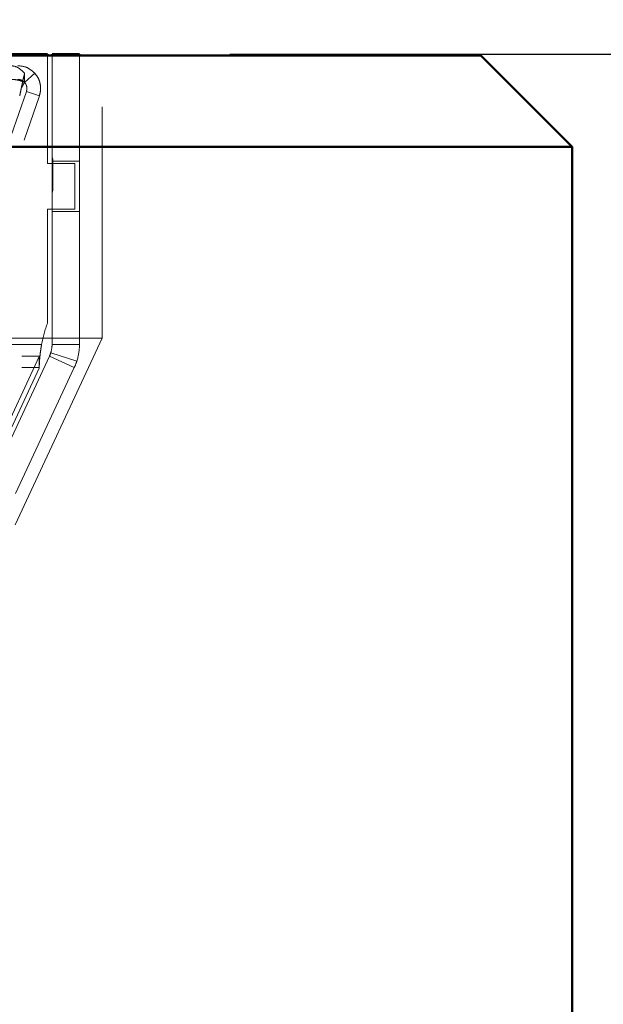
# Model space of a CAD drawing. Units: millimetres. Extents: x 0 to 594, y 0 to 420.
# Drawn here: x 386 to 389, y 346 to 351 of the extents above; entities that cross this region are included whole.
import ezdxf

# ---------------------------------------------------------------- set-up
doc = ezdxf.new("R2010")
doc.units = ezdxf.units.MM
doc.linetypes.add('HIDDEN', pattern=[1.905, 1.27, -0.635])
doc.layers.add('SLD-0', color=7, linetype='Continuous')
doc.styles.add('SLDTEXTSTYLE0', font='TXT', dxfattribs={"width": 0.75})
doc.dimstyles.new('SLDDIMSTYLE0', dxfattribs={"dimtxt": 3.5, "dimasz": 3.5, "dimexe": 0, "dimexo": 0.0625, "dimgap": 0.875, "dimtad": 1, "dimlfac": 20, "dimrnd": 1e-09, "dimzin": 12, "dimdsep": 46, "dimtxsty": 'SLDTEXTSTYLE0', "dimsah": 1, "dimcen": 0.09, "dimadec": 0, "dimazin": 3, "dimtfac": 1, "dimtofl": 0, "dimtmove": 0, "dimatfit": 3, "dimfxl": 1, "dimfrac": 2, "dimtolj": 1, "dimtzin": 12, "dimarcsym": 0})
doc.dimstyles.new('SLDDIMSTYLE3', dxfattribs={"dimtxt": 3.5, "dimasz": 3.5, "dimexe": 0, "dimexo": 0.0625, "dimgap": 0.875, "dimtad": 1, "dimlfac": 20, "dimrnd": 1e-09, "dimzin": 12, "dimdsep": 46, "dimtxsty": 'SLDTEXTSTYLE0', "dimsah": 1, "dimcen": 0.09, "dimadec": 0, "dimazin": 3, "dimtfac": 1, "dimtmove": 0, "dimatfit": 0, "dimfxl": 1, "dimfrac": 2, "dimtolj": 1, "dimtzin": 12, "dimarcsym": 0})
doc.dimstyles.new('SLDDIMSTYLE5', dxfattribs={"dimtxt": 3.5, "dimasz": 3.5, "dimexe": 0, "dimexo": 0.0625, "dimgap": 0.875, "dimtad": 1, "dimdec": 0, "dimlfac": 20, "dimrnd": 1e-09, "dimzin": 12, "dimdsep": 46, "dimtxsty": 'SLDTEXTSTYLE0', "dimsah": 1, "dimcen": 0.09, "dimadec": 0, "dimazin": 3, "dimtfac": 1, "dimtofl": 0, "dimtmove": 0, "dimatfit": 3, "dimfxl": 1, "dimfrac": 2, "dimtolj": 1, "dimtzin": 12, "dimarcsym": 0})

# ---------------------------------------------------------------- blocks, each defined once
blk = doc.blocks.new('_D_11')
at = {"layer": 'SLD-0'}
for p, q in [((244.3819, 352.0228), (244.3819, 369.5228)), ((388.3819, 352.0228), (388.3819, 369.5228)), ((388.3819, 368.5228), (244.3819, 368.5228))]:
    blk.add_line(p, q, dxfattribs=at)
for points in [[(244.3819, 368.5228), (247.8819, 367.9978), (247.8819, 369.0478)], [(388.3819, 368.5228), (384.8819, 369.0478), (384.8819, 367.9978)]]:
    blk.add_solid(points, dxfattribs=at)
at = {"layer": 'SLD-0', "insert": (311.2096, 373.0346), "char_height": 3.5, "attachment_point": 1, "style": 'SLDTEXTSTYLE0'}
blk.add_mtext('2880', dxfattribs=at)
blk = doc.blocks.new('_D_23')
at = {"layer": 'SLD-0'}
for p, q in [((387.0069, 351.031), (411.1872, 351.031)), ((410.1872, 287.4228), (410.1872, 351.031)), ((382.3819, 287.4228), (411.1872, 287.4228))]:
    blk.add_line(p, q, dxfattribs=at)
for points in [[(410.1872, 351.031), (409.6622, 347.531), (410.7122, 347.531)], [(410.1872, 287.4228), (410.7122, 290.9228), (409.6622, 290.9228)]]:
    blk.add_solid(points, dxfattribs=at)
at = {"layer": 'SLD-0', "insert": (405.6755, 314.0547), "char_height": 3.5, "attachment_point": 1, "rotation": 90, "style": 'SLDTEXTSTYLE0'}
blk.add_mtext('1280', dxfattribs=at)
blk = doc.blocks.new('_D_24')
at = {"layer": 'SLD-0'}
for p, q in [((395.2525, 351.0228), (395.2525, 358.0228)), ((389.3819, 351.0228), (396.2525, 351.0228)), ((395.2525, 351.0228), (395.2525, 340.6728)), ((389.8819, 340.6728), (396.2525, 340.6728)), ((395.2525, 340.6728), (395.2525, 333.6728))]:
    blk.add_line(p, q, dxfattribs=at)
for points in [[(395.2525, 351.0228), (395.7775, 354.5228), (394.7275, 354.5228)], [(395.2525, 340.6728), (394.7275, 337.1728), (395.7775, 337.1728)]]:
    blk.add_solid(points, dxfattribs=at)
at = {"layer": 'SLD-0', "insert": (390.7408, 341.9687), "char_height": 3.5, "attachment_point": 1, "rotation": 90, "style": 'SLDTEXTSTYLE0'}
blk.add_mtext('205', dxfattribs=at)

msp = doc.modelspace()

# ---------------------------------------------------------------- linework, layer by layer
at = {"color": 7, "linetype": 'Continuous', "lineweight": 50}
for p, q in [((244.38187, 351.02282), (388.38187, 351.02282)), ((246.75687, 351.03095), (386.00687, 351.03095)), ((386.00687, 351.03095), (386.00687, 351.02282)), ((386.03187, 351.03095), (386.03187, 351.02282)), ((386.18187, 351.03095), (386.03187, 351.03095)), ((386.18187, 351.03095), (386.18187, 351.02282)), ((388.88187, 350.52282), (388.38187, 351.02282)), ((388.88187, 350.52282), (243.88187, 350.52282)), ((388.88187, 350.52282), (388.88187, 340.67283))]:
    msp.add_line(p, q, dxfattribs=at)
at = {"color": 7, "linetype": 'HIDDEN', "lineweight": 18}
for p, q in [((386.00687, 351.02282), (386.00687, 350.43095)), ((386.03187, 351.02282), (386.03187, 350.44345)), ((386.18187, 351.02282), (386.18187, 350.44345)), ((386.30737, 349.47283), (386.30737, 351.02282)), ((385.93729, 350.92616), (385.88139, 350.87616)), ((385.88173, 350.92616), (385.88173, 350.87616)), ((385.86269, 350.84096), (385.86547, 350.8475)), ((384.56746, 346.98154), (385.8914, 350.82654)), ((384.63838, 346.95713), (385.96232, 350.80213)), ((385.8914, 350.82654), (385.96232, 350.80213)), ((386.15687, 350.43095), (386.00687, 350.43095)), ((386.03687, 350.46044), (386.03187, 350.46044)), ((386.03687, 350.45595), (386.03187, 350.45595)), ((386.03687, 350.45357), (386.03187, 350.45357)), ((386.18187, 350.44345), (386.03187, 350.44345)), ((386.03187, 350.44345), (386.03187, 350.16846)), ((386.03687, 350.45595), (386.03687, 350.29891)), ((386.15687, 350.43095), (386.15687, 350.18095)), ((386.18187, 350.16846), (386.18187, 350.44345)), ((386.03687, 350.40919), (386.03187, 350.40919)), ((386.03687, 350.40916), (386.03187, 350.40916)), ((386.03687, 350.36172), (386.03187, 350.36172)), ((386.03687, 350.34963), (386.03187, 350.34963)), ((386.03687, 350.33652), (386.03187, 350.33652)), ((386.03687, 350.33193), (386.03187, 350.33193)), ((386.03687, 350.33161), (386.03187, 350.33161)), ((386.03687, 350.30788), (386.03187, 350.30788)), ((386.03687, 350.29891), (386.03187, 350.29891)), ((386.03687, 350.29568), (386.03187, 350.29568)), ((386.03687, 350.29442), (386.03187, 350.29442)), ((386.03687, 350.2933), (386.03187, 350.2933)), ((386.03687, 350.28095), (386.03187, 350.28095)), ((386.03687, 350.28055), (386.03187, 350.28055)), ((386.03687, 350.27871), (386.03187, 350.27871)), ((386.03687, 350.27647), (386.03187, 350.27647)), ((386.03687, 350.29891), (386.03687, 350.28095)), ((386.03687, 350.27931), (386.03687, 350.27871)), ((386.15687, 350.18095), (386.00687, 350.18095)), ((386.00687, 350.18095), (386.00687, 349.55853)), ((386.03187, 350.16846), (386.03187, 349.43921)), ((386.03187, 350.16846), (386.18187, 350.16846)), ((386.18187, 350.16846), (386.18187, 349.43921)), ((246.45637, 349.47283), (386.30737, 349.47283)), ((385.02502, 346.72282), (386.30737, 349.47283)), ((385.97476, 349.43921), (246.78898, 349.43921)), ((386.16761, 349.34782), (386.02474, 349.39352)), ((386.18187, 349.43921), (386.03187, 349.43921)), ((246.80211, 349.37582), (385.96163, 349.37582)), ((384.89104, 346.95943), (386.01781, 349.37582)), ((384.90557, 347.10589), (385.96157, 349.37261)), ((385.96157, 349.30922), (385.96157, 349.37261)), ((385.96163, 349.31243), (385.96163, 349.37582)), ((386.15376, 349.31243), (386.01781, 349.37582)), ((246.80211, 349.31243), (385.96163, 349.31243)), ((384.90557, 347.0425), (385.96157, 349.30922)), ((385.02698, 346.89604), (386.15376, 349.31243))]:
    msp.add_line(p, q, dxfattribs=at)
for centre, radius, start, end in [((386.7485, 349.29499), 0.78706, 160.43755, 169.44152), ((385.88187, 349.43921), 0.15, 335, 342.265), ((385.88187, 349.43921), 0.15, 342.265, 0), ((385.88187, 349.43921), 0.3, 342.265, 0), ((386.7485, 349.35838), 0.78706, 178.73064, 178.96396), ((385.88187, 349.43921), 0.3, 335, 342.265), ((386.7485, 349.29499), 0.78706, 178.73064, 178.96396)]:
    msp.add_arc(centre, radius, start, end, dxfattribs=at)
for points, knots in [([(385.80814, 350.96783), (385.82041, 350.96585), (385.84494, 350.96191), (385.86947, 350.93808), (385.88173, 350.92616)], [0, 0, 0, 0, 0.4999984, 1, 1, 1, 1]), ([(385.93729, 350.92616), (385.92399, 350.93808), (385.89738, 350.96191), (385.86188, 350.96585), (385.84413, 350.96783)], [0, 0, 0, 0, 0.5000173, 1, 1, 1, 1]), ([(385.88173, 350.92616), (385.87947, 350.91735), (385.87495, 350.89973), (385.86817, 350.8678), (385.86137, 350.83434), (385.85685, 350.81287), (385.85459, 350.80213)], [0, 0, 0, 0, 0.2500246, 0.4999911, 0.7499955, 1, 1, 1, 1]), ([(385.96232, 350.80213), (385.96512, 350.81287), (385.97071, 350.83434), (385.96792, 350.8678), (385.95752, 350.89973), (385.94404, 350.91735), (385.93729, 350.92616)], [0, 0, 0, 0, 0.2500077, 0.5000084, 0.7499801, 1, 1, 1, 1]), ([(385.80814, 350.89282), (385.82041, 350.89204), (385.84494, 350.89046), (385.86947, 350.88092), (385.88173, 350.87616)], [0, 0, 0, 0, 0.5000029, 1, 1, 1, 1]), ([(385.88139, 350.87616), (385.87607, 350.88092), (385.86542, 350.89046), (385.85123, 350.89204), (385.84413, 350.89282)], [0, 0, 0, 0, 0.5000168, 1, 1, 1, 1]), ([(385.88173, 350.87616), (385.87947, 350.87264), (385.87495, 350.86559), (385.8694, 350.85514), (385.8661, 350.84871), (385.86507, 350.8467)], [0, 0, 0, 0, 0.4072076, 0.8145483, 1, 1, 1, 1]), ([(385.8914, 350.82654), (385.89252, 350.83084), (385.89476, 350.83943), (385.89365, 350.85281), (385.88949, 350.86559), (385.88409, 350.87264), (385.88139, 350.87616)], [0, 0, 0, 0, 0.250038, 0.4999783, 0.7500216, 1, 1, 1, 1]), ([(385.97476, 349.43921), (385.97286, 349.4282), (385.96905, 349.40619), (385.96382, 349.363), (385.9625, 349.3325), (385.96163, 349.31243)], [0, 0, 0, 0, 0.2548045, 0.5095928, 1, 1, 1, 1])]:
    msp.add_open_spline(points, degree=3, knots=knots, dxfattribs=at)

# ---------------------------------------------------------------- dimensions: what is measured, and where the dimension line sits
at = {"layer": 'SLD-0'}
dim = msp.add_linear_dim(base=(244.38187, 368.52282), p1=(388.38187, 351.02282), p2=(244.38187, 351.02282), dimstyle='SLDDIMSTYLE0', dxfattribs=at)
dim.commit()
dim.dimension.update_dxf_attribs({"geometry": '_D_11', "text_midpoint": (316.38187, 368.52282), "dimtype": 160})
for base, p1, p2, dimstyle, picture, middle in [((395.25252, 340.67282), (388.38187, 351.02282), (388.88187, 340.67282), 'SLDDIMSTYLE3', '_D_24', (395.25252, 345.84782)), ((410.18723, 351.03096), (381.38187, 287.42282), (386.00687, 351.03096), 'SLDDIMSTYLE5', '_D_23', (410.18723, 319.22689))]:
    dim = msp.add_linear_dim(base=base, p1=p1, p2=p2, angle=90, dimstyle=dimstyle, dxfattribs=at)
    dim.commit()
    dim.dimension.update_dxf_attribs({"geometry": picture, "text_midpoint": middle, "dimtype": 160})

doc.saveas('drawing.dxf')
